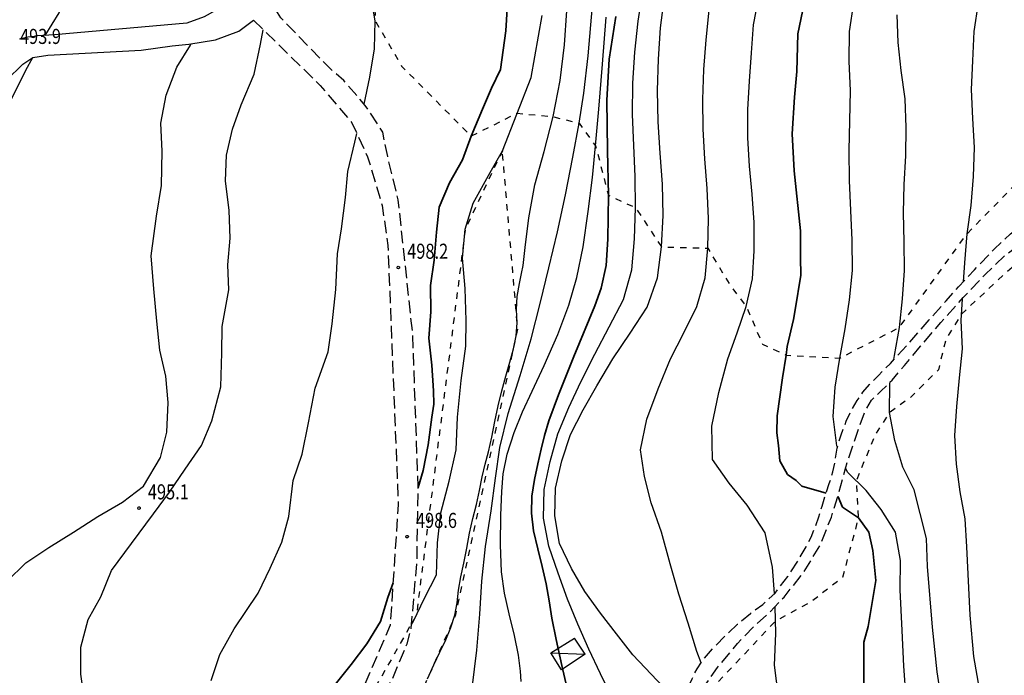
# Model space of a CAD drawing. Units: millimetres. Extents: x 1518419 to 1520897, y 5074140 to 5076507.
# Drawn here: x 1519675 to 1519832, y 5075029 to 5075134 of the extents above; entities that cross this region are included whole.
import ezdxf

# ---------------------------------------------------------------- set-up
doc = ezdxf.new("R2010")
doc.units = ezdxf.units.MM
doc.linetypes.add('1003', pattern=[5.6, 2, -0.8, 2, -0.8])
doc.linetypes.add('L112', pattern=[2, 1, -1])
doc.layers.add('A_CDL_principali', color=250, linetype='Continuous', lineweight=35)
for name, color, linetype in [('A_CDL_secondarie', 250, 'Continuous'), ('A_edificio_BOX_TETTOIE', 250, 'Continuous'), ('A_LIM_BOSCO', 250, 'L112'), ('A_PQTerra', 250, 'Continuous'), ('AS_strade principali', 250, 'Continuous'), ('AS_strade secondarie', 250, '1003')]:
    doc.layers.add(name, color=color, linetype=linetype)
doc.styles.add('Style01', font='Romans', dxfattribs={"height": 0.2})

# ---------------------------------------------------------------- blocks, each defined once
blk = doc.blocks.new('6A100000')
for p, q in [((-0.1, 0.019), (-0.068, 0.075)), ((-0.095, -0.036), (-0.1, 0.019)), ((-0.068, 0.075), (-0.02, 0.097)), ((-0.02, 0.097), (0.036, 0.093)), ((0.036, 0.093), (0.08, 0.06)), ((0.08, 0.06), (0.099, 0.003)), ((0.099, 0.003), (0.085, -0.049)), ((-0.06, -0.08), (-0.095, -0.036)), ((-0.002, -0.099), (-0.06, -0.08)), ((0.048, -0.085), (-0.002, -0.099)), ((0.085, -0.049), (0.048, -0.085))]:
    blk.add_line(p, q)

msp = doc.modelspace()

# ---------------------------------------------------------------- linework, layer by layer
at = {"layer": 'A_CDL_principali', "linetype": 'Continuous', "flags": 128}
for points in [[(1519738.93, 5075059.43), (1519739.75, 5075062.13), (1519740.52, 5075066.24), (1519741.09, 5075070.63), (1519741.42, 5075072.7), (1519741.38, 5075074.82), (1519741.09, 5075078.92), (1519740.65, 5075083.22), (1519740.94, 5075087.41), (1519740.92, 5075091.59), (1519741.5, 5075095.67), (1519741.83, 5075100.1), (1519742.27, 5075104.08), (1519743.95, 5075107.99), (1519746.02, 5075111.65), (1519747.36, 5075115.42), (1519749.17, 5075119.74), (1519750.64, 5075123.04), (1519752.08, 5075126.01), (1519752.92, 5075132.19), (1519753.34, 5075139.25)], [(1519803.98, 5075058.49), (1519800.12, 5075059.65), (1519799.22, 5075060.54), (1519797.84, 5075061.5), (1519796.59, 5075063.65), (1519796.41, 5075066.11), (1519796.11, 5075068.14), (1519796.17, 5075070.83), (1519797.01, 5075076.87), (1519797.6, 5075080.52), (1519797.78, 5075081.9), (1519798.8, 5075086.19), (1519799.04, 5075087.74), (1519799.94, 5075093.25), (1519799.88, 5075096.06), (1519799.88, 5075100.3), (1519798.86, 5075109.91), (1519798.57, 5075115.77), (1519798.93, 5075121.6), (1519799.29, 5075125.73), (1519799.47, 5075131.71), (1519800.24, 5075135.3)], [(1519762.97, 5075026.2), (1519761.83, 5075031.04), (1519760.93, 5075035.18), (1519760.27, 5075038.59), (1519759.82, 5075041.35), (1519759.33, 5075044.04), (1519758.73, 5075046.81), (1519758.01, 5075049.65), (1519757.34, 5075052.53), (1519757.03, 5075055.32), (1519757.08, 5075058.05), (1519757.49, 5075060.69), (1519758.01, 5075063.19), (1519758.54, 5075065.52), (1519759.07, 5075067.68), (1519759.76, 5075070.04), (1519761.29, 5075074.2), (1519763.73, 5075080.3), (1519767.08, 5075088.36), (1519768.09, 5075091.19), (1519768.9, 5075094.78), (1519769.16, 5075098.99), (1519769.26, 5075106), (1519769.11, 5075113.1), (1519769.01, 5075121.13), (1519769.41, 5075127.7), (1519770.43, 5075134.49)], [(1519816.58, 5075000), (1519812.65, 5075010.51), (1519810.59, 5075018.74), (1519809.97, 5075028.47), (1519809.97, 5075034.76), (1519810.67, 5075037.25), (1519811.93, 5075044.6), (1519811.45, 5075049.39), (1519810.79, 5075052.32), (1519809.12, 5075054.59), (1519806.58, 5075056.3), (1519805.92, 5075057.91), (1519805.83, 5075057.94)], [(1519710.19, 5075000), (1519712.31, 5075002.81), (1519714.29, 5075006.3), (1519715.62, 5075010.39), (1519717.28, 5075014.17), (1519719.21, 5075017.73), (1519721.15, 5075021.28), (1519723.25, 5075024.75), (1519725.7, 5075028.04), (1519728.25, 5075031.18), (1519730.77, 5075034.52), (1519732.95, 5075038.04), (1519734.12, 5075041.9), (1519734.93, 5075044.21)]]:
    msp.add_lwpolyline(points, dxfattribs=at)
at = {"layer": 'A_CDL_secondarie', "linetype": 'Continuous', "flags": 128}
for points in [[(1519679.46, 5075131.48), (1519681.69, 5075135.05), (1519683.8, 5075140.13), (1519685.49, 5075144.48), (1519686.51, 5075148.99), (1519688, 5075152.86), (1519689.44, 5075157.24), (1519690.53, 5075161.37), (1519691.65, 5075165.3), (1519692.51, 5075169.59), (1519692.75, 5075174.28), (1519693.3, 5075175.87)], [(1519770.4, 5075024.79), (1519768.01, 5075029.71), (1519766.17, 5075033.65), (1519764.4, 5075037.62), (1519762.74, 5075041.63), (1519761.24, 5075045.78), (1519759.76, 5075050.05), (1519758.94, 5075054.54), (1519759.01, 5075059.09), (1519759.96, 5075063.56), (1519761.2, 5075067.95), (1519762.94, 5075072.14), (1519764.89, 5075076.24), (1519767.08, 5075080.67), (1519769.41, 5075085), (1519771.66, 5075089.37), (1519773.01, 5075094.12), (1519773.45, 5075099.04), (1519773.61, 5075104.01), (1519773.53, 5075108.97), (1519773.3, 5075113.93), (1519773.11, 5075118.89), (1519773.17, 5075123.85), (1519773.49, 5075128.8), (1519774.02, 5075133.73), (1519774.74, 5075138.64)], [(1519730.32, 5075120.51), (1519731.21, 5075124.79), (1519731.99, 5075129.34), (1519732.07, 5075133.81), (1519731.4, 5075137.84)], [(1519778.03, 5075027.61), (1519773.17, 5075032.74), (1519770.56, 5075036.07), (1519767.99, 5075039.41), (1519765.51, 5075042.83), (1519763.36, 5075046.53), (1519761.49, 5075050.51), (1519760.72, 5075054.88), (1519760.81, 5075059.32), (1519761.84, 5075063.65), (1519763.24, 5075067.87), (1519765.22, 5075071.81), (1519767.43, 5075075.64), (1519769.97, 5075079.91), (1519772.72, 5075084.03), (1519775.44, 5075088.15), (1519777.09, 5075092.84), (1519777.73, 5075097.76), (1519777.98, 5075102.75), (1519777.89, 5075107.74), (1519777.52, 5075112.72), (1519777.2, 5075117.71), (1519777.09, 5075122.69), (1519777.23, 5075127.68), (1519777.56, 5075132.66), (1519778.23, 5075137.61)], [(1519795.76, 5075042.5), (1519795.44, 5075046.74), (1519794.28, 5075052.19), (1519791.41, 5075056.58), (1519788.54, 5075060.11), (1519785.88, 5075063.88), (1519785.75, 5075069.18), (1519786.89, 5075074.56), (1519788.33, 5075079.9), (1519789.79, 5075084.08), (1519791.25, 5075088.27), (1519792.25, 5075092.65), (1519792.5, 5075097.14), (1519792.53, 5075101.65), (1519792.2, 5075106.15), (1519791.77, 5075110.64), (1519791.51, 5075115.15), (1519791.5, 5075119.66), (1519791.74, 5075124.17), (1519792.07, 5075128.67), (1519792.39, 5075133.16), (1519793.23, 5075137.59)], [(1519805.8, 5075065.84), (1519805.71, 5075066.07), (1519805.13, 5075070.71), (1519805.44, 5075075.39), (1519806.18, 5075080.05), (1519807.04, 5075084.68), (1519807.73, 5075089.34), (1519808.21, 5075094.02), (1519808.15, 5075098.81), (1519807.9, 5075103.58), (1519807.7, 5075108.34), (1519807.67, 5075113.11), (1519807.76, 5075117.88), (1519807.86, 5075122.65), (1519807.67, 5075127.39), (1519807.7, 5075132.1), (1519808.39, 5075136.68)], [(1519828.2, 5075136.66), (1519827.53, 5075132.07), (1519827.33, 5075127.43), (1519827.12, 5075122.85), (1519827.31, 5075118.24), (1519827.6, 5075113.62), (1519827.42, 5075108.99), (1519827.03, 5075104.38), (1519826.43, 5075099.82), (1519826.05, 5075095.23), (1519825.84, 5075092.18)], [(1519740.4, 5075028.93), (1519741.41, 5075031.15), (1519742.41, 5075033.18), (1519743.35, 5075035.13), (1519744.16, 5075037.08), (1519744.78, 5075039.04), (1519745.13, 5075041.01), (1519745.37, 5075043.04), (1519745.76, 5075045.16), (1519746.22, 5075047.38), (1519746.67, 5075049.73), (1519747.14, 5075052.13), (1519747.66, 5075054.45), (1519748.21, 5075056.7), (1519748.7, 5075058.93), (1519749.16, 5075061.1), (1519749.64, 5075063.13), (1519750.15, 5075065.12), (1519750.66, 5075067.41), (1519751.16, 5075069.95), (1519751.7, 5075072.43), (1519752.27, 5075074.83), (1519752.9, 5075077.14), (1519753.56, 5075079.38), (1519754.13, 5075081.52), (1519754.55, 5075083.6), (1519754.7, 5075085.68), (1519754.61, 5075087.77), (1519754.73, 5075089.87), (1519755.1, 5075091.92), (1519755.42, 5075093.52), (1519755.65, 5075094.8), (1519756.01, 5075097.64), (1519756.56, 5075102.39), (1519757.56, 5075107.65), (1519759.05, 5075112.99), (1519760.44, 5075118.53), (1519761.55, 5075124.29), (1519762.29, 5075129.95), (1519762.64, 5075135.39)], [(1519747.53, 5075027.45), (1519748.28, 5075033.51), (1519748.76, 5075039.2), (1519749.08, 5075044.49), (1519749.69, 5075050.01), (1519750.55, 5075055.69), (1519751.29, 5075060.92), (1519751.98, 5075065.79), (1519753.29, 5075071.21), (1519755.22, 5075077.24), (1519756.97, 5075083.12), (1519758.41, 5075088.74), (1519759.79, 5075094.4), (1519761.16, 5075100.17), (1519762.45, 5075106.07), (1519763.62, 5075112.05), (1519764.59, 5075117.49), (1519765.35, 5075122.24), (1519766.04, 5075128.2), (1519766.73, 5075136.21)], [(1519784.05, 5075031.49), (1519783.38, 5075033.28), (1519781.97, 5075037.78), (1519780.5, 5075042.41), (1519779.1, 5075047.26), (1519777.72, 5075052.3), (1519776.09, 5075056.95), (1519775.02, 5075061.15), (1519774.4, 5075065.4), (1519775.39, 5075070.29), (1519777.18, 5075075.13), (1519779.17, 5075079.93), (1519781.28, 5075084.09), (1519783.37, 5075088.28), (1519784.68, 5075092.83), (1519785.12, 5075097.56), (1519785.25, 5075102.31), (1519785.03, 5075107.05), (1519784.64, 5075111.79), (1519784.35, 5075116.53), (1519784.3, 5075121.28), (1519784.49, 5075126.03), (1519784.83, 5075130.77), (1519785.33, 5075135.49)], [(1519737.88, 5075037.59), (1519738.18, 5075038.12), (1519739.94, 5075041.76), (1519741.84, 5075045.51), (1519742.02, 5075050.59), (1519742.53, 5075055.37), (1519743.89, 5075060.44), (1519744.99, 5075065.44), (1519745.19, 5075070.64), (1519745.8, 5075076.46), (1519746.54, 5075081.95), (1519746.57, 5075086.05), (1519746.44, 5075091.12), (1519746.02, 5075095.98), (1519746.44, 5075100.59), (1519747.72, 5075104.74), (1519750.42, 5075109.61), (1519752.36, 5075113.07), (1519756.93, 5075124.75), (1519758.68, 5075134.62)], [(1519755.34, 5075028.51), (1519755.23, 5075030.14), (1519754.94, 5075032.71), (1519754.29, 5075035.83), (1519753.43, 5075039.28), (1519752.71, 5075042.57), (1519752.21, 5075045.96), (1519752.04, 5075050.25), (1519752.14, 5075055.03), (1519752.25, 5075058.76), (1519752.46, 5075061.59), (1519753.13, 5075064.72), (1519754.26, 5075068.16), (1519755.59, 5075071.49), (1519757.12, 5075074.78), (1519759.01, 5075078.88), (1519761.21, 5075083.78), (1519762.98, 5075088.48), (1519764.22, 5075092.86), (1519765.22, 5075097.79), (1519766.06, 5075103.42), (1519766.72, 5075108.83), (1519767.23, 5075113.86), (1519767.73, 5075119.74), (1519768.3, 5075126.89), (1519768.92, 5075134.36)], [(1519814.79, 5075079.8), (1519814.9, 5075080.43), (1519815.69, 5075084.93), (1519816.17, 5075089.47), (1519816.49, 5075094.02), (1519816.42, 5075098.59), (1519816.32, 5075103.17), (1519816.43, 5075107.71), (1519816.68, 5075112.25), (1519816.76, 5075116.81), (1519816.58, 5075121.37), (1519815.96, 5075125.86), (1519815.46, 5075130.33), (1519815.3, 5075134.75)], [(1519685.83, 5075024.9), (1519685.15, 5075029.68), (1519685.15, 5075033.98), (1519686.34, 5075038.4), (1519688.35, 5075042.01), (1519690.06, 5075046.16), (1519693.24, 5075050.51), (1519696.72, 5075055.2), (1519699.26, 5075058.65), (1519701.77, 5075062.31), (1519704.37, 5075066.13), (1519706.04, 5075070.04), (1519707.47, 5075075.48), (1519707.63, 5075080.87), (1519707.68, 5075085.1), (1519708.72, 5075090.92), (1519708.61, 5075094.92), (1519708.97, 5075099.16), (1519708.79, 5075103.55), (1519708.23, 5075108.31), (1519708.38, 5075112.39), (1519709.35, 5075116.54), (1519710.71, 5075120.43), (1519712.78, 5075125.28), (1519713.8, 5075130.1), (1519714.24, 5075132.38)], [(1519673.35, 5075044.44), (1519676.37, 5075047.39), (1519680.06, 5075049.86), (1519683.99, 5075052.29), (1519687.88, 5075054.79), (1519691.79, 5075057.09), (1519695.12, 5075059.62), (1519697.83, 5075064.17), (1519698.85, 5075068.25), (1519699.09, 5075072.94), (1519698.7, 5075077.18), (1519697.74, 5075081.32), (1519697.28, 5075085.93), (1519696.79, 5075091.06), (1519696.38, 5075096.36), (1519697.19, 5075102.64), (1519698.02, 5075107.55), (1519698.14, 5075113.02), (1519697.91, 5075117.48), (1519698.74, 5075121.95), (1519700.45, 5075126.42), (1519702.62, 5075129.93), (1519702.72, 5075130.15)], [(1519674, 5075121.07), (1519676.39, 5075125.92), (1519677.48, 5075127.95)], [(1519705.92, 5075028.64), (1519707.32, 5075032.78), (1519709.59, 5075036.91), (1519713.42, 5075042.59), (1519715.35, 5075046.58), (1519717.19, 5075050.71), (1519718.33, 5075054.77), (1519718.99, 5075060.52), (1519720.46, 5075064.71), (1519721.44, 5075069.72), (1519722.5, 5075075.22), (1519724.6, 5075081.06), (1519725.24, 5075085.5), (1519725.79, 5075090.96), (1519726.07, 5075096.64), (1519726.71, 5075100.65), (1519727.37, 5075105.66), (1519727.71, 5075109.78), (1519728.82, 5075114.46), (1519729.17, 5075115.81)], [(1519825.67, 5075089.5), (1519825.48, 5075086.02), (1519825.65, 5075081.49), (1519825.22, 5075076.89), (1519824.76, 5075072.3), (1519824.46, 5075067.68), (1519824.71, 5075063.14), (1519825.3, 5075058.72), (1519826.08, 5075054.41), (1519826.38, 5075049.95), (1519826.9, 5075039.05), (1519827.48, 5075032.47), (1519828.39, 5075027.33), (1519829.94, 5075020.09), (1519831.51, 5075012.27), (1519832.18, 5075006.07), (1519832.21, 5075001.68), (1519832.17, 5075000)], [(1519827.7, 5075000), (1519827.78, 5075001.76), (1519827.94, 5075005.3), (1519827.42, 5075009.33), (1519826, 5075013.36), (1519824.52, 5075017.19), (1519823.38, 5075020.72), (1519822.46, 5075024.83), (1519821.68, 5075030.01), (1519820.94, 5075037.13), (1519820.15, 5075046.83), (1519819.98, 5075051.28), (1519818.99, 5075055.29), (1519818, 5075059.02), (1519816.23, 5075062.67), (1519814.95, 5075066.93), (1519814.1, 5075071.37), (1519814.15, 5075075.92), (1519814.2, 5075076.23)], [(1519822.1, 5075000), (1519821.94, 5075001.81), (1519821.4, 5075005.52), (1519820.64, 5075009.22), (1519819.69, 5075012.61), (1519818.64, 5075016.43), (1519817.56, 5075020.95), (1519816.74, 5075025.84), (1519816.36, 5075030.94), (1519816.11, 5075036.61), (1519815.77, 5075043.12), (1519815.83, 5075047.8), (1519815.02, 5075052.29), (1519812.75, 5075055.89), (1519810.37, 5075058.94), (1519807.37, 5075061.85), (1519807.09, 5075062.56)], [(1519809.79, 5075000), (1519806.67, 5075008.57), (1519803.78, 5075015.71), (1519799.05, 5075021.33), (1519796.37, 5075026.09), (1519795.73, 5075031.08), (1519795.94, 5075036.16), (1519795.87, 5075040.46)]]:
    msp.add_lwpolyline(points, dxfattribs=at)
at = {"layer": 'A_edificio_BOX_TETTOIE', "linetype": 'Continuous'}
for p, q in [((1519760.11, 5075033.04), (1519763.88, 5075035.42)), ((1519765.57, 5075032.87), (1519763.88, 5075035.42)), ((1519761.79, 5075030.36), (1519760.11, 5075033.04)), ((1519765.57, 5075032.87), (1519761.79, 5075030.36))]:
    msp.add_line(p, q, dxfattribs=at)
msp.add_lwpolyline([(1519760.11, 5075033.04), (1519765.57, 5075032.87)], dxfattribs=at)
at = {"layer": 'A_LIM_BOSCO', "linetype": 'L112', "flags": 128}
for points in [[(1520182.4, 5076000), (1520174.74, 5075994.42), (1520162.12, 5075984.74), (1520156.07, 5075978.57), (1520140.58, 5075964.91), (1520129.98, 5075955.56), (1520122.52, 5075946.59), (1520111.1, 5075934.22), (1520103.36, 5075925.71), (1520097.63, 5075919.03), (1520091.56, 5075911.01), (1520086.46, 5075903.04), (1520081.25, 5075888.63), (1520079.41, 5075881.81), (1520071.12, 5075859.19), (1520066.29, 5075839.82), (1520061.47, 5075826.24), (1520057.42, 5075809.48), (1520054.4, 5075797.2), (1520051.97, 5075782.66), (1520048.37, 5075770.44), (1520044.84, 5075755.39), (1520043.05, 5075746.02), (1520038.45, 5075731.8), (1520036.63, 5075721.11), (1520038.72, 5075720.68), (1520043.33, 5075716.79), (1520048.4, 5075711.96), (1520056.17, 5075704.01), (1520058.13, 5075702.79), (1520062.3, 5075702.41), (1520063.73, 5075699.13), (1520069.17, 5075695.43), (1520072.12, 5075693.22), (1520076.3, 5075691.64), (1520080.68, 5075689.88), (1520084.19, 5075680.58), (1520085.75, 5075665.44), (1520085.96, 5075659.77), (1520086.16, 5075655.38), (1520085.5, 5075648.47), (1520082.92, 5075638.88), (1520075.36, 5075634.42), (1520073.52, 5075635.33), (1520072.62, 5075641.43), (1520072.97, 5075645.34), (1520071.78, 5075648.26), (1520071.43, 5075650.73), (1520071.87, 5075654.41), (1520071.63, 5075657.7), (1520072.93, 5075678.47), (1520069.52, 5075681.27), (1520066.97, 5075684.85), (1520064.66, 5075688.87), (1520059.51, 5075694.57), (1520057.27, 5075696.16), (1520055.32, 5075699.47), (1520053.51, 5075700.36), (1520045.89, 5075705.88), (1520040.17, 5075707.87), (1520036.75, 5075711.93), (1520034.76, 5075714.2), (1520033.69, 5075710.39), (1520033.31, 5075705.43), (1520031.18, 5075695.37), (1520026.08, 5075683.28), (1520022.66, 5075670.18), (1520013.1, 5075649.83), (1520002.26, 5075634.21), (1519996.62, 5075628.15), (1519991.83, 5075623.68), (1519985.7, 5075618.92), (1519968.84, 5075606.47), (1519966.86, 5075595.62), (1519968.38, 5075591.83), (1519967.15, 5075579.99), (1519950.78, 5075549.72), (1519926.11, 5075527.68), (1519912.88, 5075511.38), (1519905.06, 5075502.67), (1519903.49, 5075492.44), (1519880.2, 5075463.42), (1519866.02, 5075446.66), (1519850.37, 5075422.04), (1519834.12, 5075398.93), (1519827.37, 5075393.95), (1519796.54, 5075373.74), (1519788.36, 5075364.39), (1519781.16, 5075358.06), (1519763.21, 5075344.57), (1519767.27, 5075343.56), (1519771.37, 5075337.05), (1519773.34, 5075331.89), (1519776.05, 5075328.84), (1519780.88, 5075323.12), (1519787.63, 5075313.06), (1519792.92, 5075307.88), (1519801.51, 5075300.4), (1519808.4, 5075293.76), (1519813.24, 5075284.64), (1519814.13, 5075280.13), (1519814.48, 5075272.84), (1519810.67, 5075268.62), (1519807.55, 5075267.87), (1519801.66, 5075273.04), (1519799.14, 5075276.36), (1519794, 5075285.21), (1519785.82, 5075296.9), (1519781.9, 5075303.01), (1519774.82, 5075316.76), (1519771.75, 5075322.47), (1519768.58, 5075326.53), (1519765.12, 5075331.59), (1519758.68, 5075336.98), (1519754.85, 5075339.64), (1519751.38, 5075341.26), (1519743.9, 5075342.7), (1519733.62, 5075335.38), (1519722.5, 5075324.82), (1519720.57, 5075314.75), (1519719.11, 5075302.55), (1519715.78, 5075282.13), (1519712.27, 5075259.02), (1519702.47, 5075229.07), (1519698.75, 5075214.28), (1519695.85, 5075200.34), (1519695.62, 5075181.96), (1519704.03, 5075164.42), (1519715.58, 5075140.22), (1519716.17, 5075149.36), (1519705.12, 5075173.53), (1519700.2, 5075191.96), (1519702.99, 5075211.38), (1519713.28, 5075229.27), (1519720.11, 5075237.41), (1519725.17, 5075241.12), (1519727.46, 5075226.65), (1519724.04, 5075197.75), (1519731.34, 5075174.47), (1519732.07, 5075133.81), (1519736.3, 5075126.58), (1519747.36, 5075115.42), (1519754.7, 5075119.06), (1519760.44, 5075118.53), (1519764.59, 5075117.49), (1519767.23, 5075113.86), (1519769.26, 5075106), (1519773.61, 5075104.01), (1519777.73, 5075097.76), (1519785.12, 5075097.56), (1519788.73, 5075091.54), (1519791.25, 5075088.27), (1519793.84, 5075082.25), (1519797.6, 5075080.52), (1519806.18, 5075080.05), (1519815.69, 5075084.93), (1519826.43, 5075099.82), (1519838.45, 5075112.15), (1519852.68, 5075127.15), (1519857.27, 5075130.36), (1519861.93, 5075134.42), (1519873.37, 5075142.08), (1519902.89, 5075158.64), (1519920.49, 5075170.55), (1519932.07, 5075175.91), (1519947.11, 5075188.53), (1519953.86, 5075202.72), (1519957.87, 5075212.28), (1519966.91, 5075238.47), (1519972, 5075255.09), (1519975.65, 5075274.58), (1519985.41, 5075286.62), (1519991.17, 5075304.27), (1519997.26, 5075309.04), (1520009.01, 5075320.7), (1520021.23, 5075330.4), (1520028.22, 5075343.71), (1520037.96, 5075370.58), (1520052.25, 5075387.19), (1520065.19, 5075395.41), (1520076.03, 5075401.6), (1520098.74, 5075409.22), (1520109.11, 5075425.08), (1520115.23, 5075438.32), (1520118.99, 5075467.98), (1520120.52, 5075481.27), (1520128.09, 5075485.61), (1520133.62, 5075480.53), (1520127.2, 5075458.74), (1520127.5, 5075441.53), (1520121.66, 5075416.43), (1520109.45, 5075400.77), (1520094.32, 5075387.97), (1520088.8, 5075381.07), (1520087.83, 5075358.27), (1520089.3, 5075342.31), (1520090.31, 5075330.09), (1520092.43, 5075306.82), (1520087.74, 5075267.59), (1520079.15, 5075238.47), (1520078.13, 5075230.96), (1520080.81, 5075219.73), (1520090.04, 5075199.51), (1520096.05, 5075181.74), (1520104.23, 5075170.66), (1520111.45, 5075159.03), (1520118.21, 5075163.07), (1520125.45, 5075179.13), (1520130.9, 5075193.43), (1520143.6, 5075224.85), (1520153, 5075239.07), (1520158.34, 5075247.99), (1520162.64, 5075258.64), (1520174.99, 5075275.2), (1520187.98, 5075287.09), (1520200, 5075294.9), (1520200, 5076000)], [(1519907.25, 5075000), (1519906.75, 5075001.59), (1519905.29, 5075002.22), (1519902.25, 5075002.18), (1519896.08, 5075002.71), (1519893.55, 5075004.09), (1519892.07, 5075007.55), (1519893.08, 5075011.41), (1519895.87, 5075012.74), (1519899.83, 5075012.53), (1519902.76, 5075013.18), (1519905.59, 5075013.18), (1519907.74, 5075014.64), (1519908.85, 5075016.65), (1519912.06, 5075029.88), (1519912.75, 5075034.14), (1519916.76, 5075038.67), (1519924.64, 5075039.2), (1519936.72, 5075043.35), (1519936.9, 5075045.54), (1519940.81, 5075051.82), (1519944.91, 5075055.5), (1519947.01, 5075059.82), (1519948.91, 5075066.57), (1519951.89, 5075078.81), (1519951.55, 5075088.37), (1519949.85, 5075106.77), (1519948.62, 5075121.24), (1519946.94, 5075138.72), (1519946.07, 5075143.72), (1519944.91, 5075149.58), (1519931.39, 5075154.01), (1519925.41, 5075154.9), (1519917.39, 5075153.13), (1519905.16, 5075148.92), (1519892.83, 5075143.94), (1519884.18, 5075139.16), (1519877.23, 5075132.32), (1519869.11, 5075127.42), (1519862.05, 5075123.32), (1519857.13, 5075119.18), (1519853.83, 5075114.28), (1519849.68, 5075107.16), (1519846.66, 5075101.77), (1519837.13, 5075097.26), (1519832.43, 5075093.46), (1519825.53, 5075087.01), (1519823.04, 5075082.95), (1519821.88, 5075078.19), (1519817.56, 5075073.87), (1519814.1, 5075071.37), (1519811.76, 5075067.79), (1519808.8, 5075060.47), (1519809.12, 5075054.59), (1519806.6, 5075045.09), (1519801.64, 5075041.22), (1519795.91, 5075038.13), (1519785.85, 5075027.45), (1519782.39, 5075020.34), (1519781.93, 5075013.99), (1519783.28, 5075000)], [(1519752.36, 5075113.07), (1519746.44, 5075100.59), (1519738.65, 5075039.08), (1519723.52, 5075012.47), (1519733.8, 5075013.86), (1519744.95, 5075039.16), (1519754.81, 5075084.63)]]:
    msp.add_lwpolyline(points, close=True, dxfattribs=at)
at = {"layer": 'AS_strade principali', "linetype": 'Continuous', "flags": 128}
for points in [[(1519689.77, 5075185.92), (1519691.77, 5075179.93), (1519693.59, 5075175.11), (1519698.05, 5075167.99), (1519710.37, 5075142.23), (1519710.73, 5075139.46), (1519708.43, 5075136.45), (1519704.83, 5075134.42), (1519702.04, 5075133.42), (1519680.93, 5075131.55), (1519678.19, 5075131.42)], [(1519679.88, 5075128.32), (1519694.77, 5075129.1), (1519699.69, 5075129.79), (1519702.37, 5075130.09), (1519706.63, 5075130.78), (1519710.35, 5075132.15), (1519712.69, 5075133.9)], [(1519675.36, 5075130.94), (1519676.68, 5075131.25), (1519678.19, 5075131.42)], [(1519631.85, 5075043), (1519632.97, 5075049.91), (1519633.71, 5075052.78), (1519637, 5075061.54), (1519638.66, 5075067.12), (1519640.5, 5075073.4), (1519641.33, 5075075.21), (1519644.27, 5075081), (1519647.11, 5075085.3), (1519651.22, 5075091.84), (1519658.26, 5075101.92), (1519661.43, 5075105.83), (1519665.86, 5075111.68), (1519668.39, 5075116.21), (1519673.28, 5075124.33), (1519675.91, 5075126.91), (1519677.48, 5075127.95), (1519679.88, 5075128.32)]]:
    msp.add_lwpolyline(points, dxfattribs=at)
at = {"layer": 'AS_strade secondarie', "linetype": '1003', "flags": 128}
for points in [[(1519780.52, 5075000), (1519780.47, 5075000.22), (1519779.91, 5075003.48), (1519779.41, 5075006.82), (1519779, 5075010.02), (1519778.79, 5075013.07), (1519778.81, 5075015.92), (1519778.88, 5075018.06), (1519778.95, 5075019.38), (1519779.19, 5075020.67), (1519779.67, 5075022.25), (1519780.46, 5075024.26), (1519781.57, 5075026.73), (1519782.62, 5075028.93), (1519783.4, 5075030.51), (1519784.42, 5075032.03), (1519785.97, 5075033.83), (1519787.83, 5075035.73), (1519789.87, 5075037.61), (1519791.92, 5075039.33), (1519793.88, 5075040.78), (1519795.83, 5075042.56), (1519797.85, 5075045.21), (1519799.62, 5075047.94), (1519800.8, 5075049.94), (1519801.59, 5075051.52), (1519802.24, 5075053.1), (1519802.8, 5075054.72), (1519803.34, 5075056.43), (1519803.89, 5075058.23), (1519804.49, 5075060.06), (1519805.07, 5075061.91), (1519805.44, 5075063.76), (1519805.75, 5075065.68), (1519806.36, 5075067.8), (1519807.19, 5075069.98), (1519808.05, 5075071.8), (1519808.93, 5075073.3), (1519809.86, 5075074.61), (1519810.9, 5075075.84), (1519812.31, 5075077.29), (1519814.22, 5075079.18), (1519817.01, 5075082.23), (1519820.43, 5075086.14), (1519823.1, 5075089.18), (1519825.08, 5075091.37), (1519827.63, 5075094.11), (1519830.76, 5075097.39), (1519833.38, 5075099.83), (1519835.3, 5075101.29), (1519836.69, 5075102.27), (1519837.63, 5075102.93), (1519838.74, 5075103.54), (1519840.13, 5075104.2), (1519841.55, 5075105.13), (1519842.97, 5075106.41), (1519844.64, 5075108.08), (1519846.65, 5075110.15), (1519848.56, 5075112.28), (1519850.24, 5075114.35), (1519851.84, 5075116.53), (1519853.42, 5075118.87), (1519854.88, 5075120.92), (1519856.15, 5075122.46), (1519857.28, 5075123.71), (1519858.31, 5075124.78), (1519859.39, 5075125.79), (1519860.62, 5075126.8), (1519862.74, 5075128.39), (1519866.3, 5075131.01), (1519871.39, 5075134.74), (1519878.06, 5075139.68), (1519882.78, 5075142.99), (1519886.12, 5075144.98), (1519888.87, 5075146.39), (1519891.97, 5075148.13), (1519895.22, 5075149.94), (1519898.32, 5075151.47), (1519901.27, 5075152.83), (1519904.06, 5075154.19), (1519906.69, 5075155.53), (1519909.17, 5075156.83), (1519911.51, 5075158.07), (1519913.76, 5075159.23), (1519915.9, 5075160.31), (1519917.96, 5075161.28), (1519919.89, 5075162.26), (1519921.59, 5075163.58), (1519923.09, 5075165.12), (1519924.5, 5075166.46), (1519925.97, 5075167.68), (1519928.01, 5075169.2), (1519930.66, 5075171.01), (1519933.86, 5075172.88), (1519937.59, 5075174.89), (1519941.71, 5075177.62), (1519945.95, 5075180.9), (1519948.89, 5075183.41), (1519950.46, 5075185.07), (1519951.8, 5075186.85), (1519953.13, 5075188.95), (1519954.55, 5075191.42), (1519956.07, 5075194.25), (1519957.58, 5075197.43), (1519959.08, 5075200.97), (1519960.57, 5075204.87), (1519962.05, 5075209.1), (1519963.4, 5075213.09), (1519964.6, 5075216.68), (1519965.91, 5075220.63), (1519967.44, 5075225.28), (1519969.24, 5075231.11), (1519971.33, 5075238.31), (1519973.07, 5075244.51), (1519974.14, 5075248.55), (1519975, 5075252.25), (1519975.96, 5075256.7), (1519977.06, 5075261.93), (1519978.37, 5075267.98), (1519979.63, 5075273.39), (1519980.67, 5075277.03), (1519981.84, 5075279.98), (1519983.44, 5075283.25), (1519985.41, 5075286.62), (1519987.66, 5075289.84), (1519989.95, 5075292.78), (1519991.95, 5075295.31), (1519993.77, 5075297.46), (1519995.54, 5075299.3), (1519997.05, 5075300.8), (1519997.94, 5075301.87), (1519998.59, 5075302.96), (1519999.82, 5075304.9), (1520001.48, 5075307.37), (1520003.23, 5075309.57), (1520005.09, 5075311.53), (1520007.14, 5075313.38), (1520009.36, 5075315.22), (1520011.75, 5075317.34), (1520014.2, 5075319.6), (1520016.3, 5075321.47), (1520018.11, 5075323.06), (1520019.85, 5075324.96), (1520021.59, 5075327.26), (1520023.45, 5075330.1), (1520025.5, 5075333.53), (1520027.9, 5075337.67), (1520030.59, 5075342.41), (1520033.1, 5075346.82), (1520035.34, 5075350.8), (1520037.33, 5075354.82), (1520039.08, 5075358.95), (1520040.68, 5075363.01), (1520042.2, 5075366.93), (1520043.83, 5075370.55), (1520045.68, 5075373.86), (1520048.01, 5075377.21), (1520050.87, 5075380.67), (1520053.66, 5075383.43), (1520056.19, 5075385.23), (1520058.82, 5075386.63), (1520061.71, 5075387.87), (1520064.25, 5075388.88), (1520066.18, 5075389.6), (1520067.76, 5075389.99), (1520069.16, 5075390.02), (1520070.88, 5075390.04), (1520073.26, 5075390.25), (1520075.77, 5075390.78), (1520078.03, 5075391.68), (1520080.7, 5075393.09), (1520084.36, 5075395.12), (1520087.73, 5075397.1), (1520090.74, 5075398.85), (1520093.26, 5075400.29), (1520095.07, 5075401.32), (1520096.66, 5075402.25), (1520099.47, 5075403.95), (1520103.19, 5075406.27), (1520106.1, 5075408.29), (1520108.06, 5075409.97), (1520109.82, 5075411.72), (1520111.52, 5075413.65), (1520113.04, 5075415.86), (1520114.35, 5075418.39), (1520115.51, 5075421.26), (1520116.54, 5075424.49), (1520117.48, 5075427.78), (1520118.33, 5075430.82), (1520119.02, 5075433.73), (1520119.43, 5075436.69), (1520119.65, 5075440.07), (1520120.02, 5075444.85), (1520120.52, 5075450.74), (1520121.02, 5075456.06), (1520121.51, 5075460.64), (1520122.06, 5075464.55), (1520122.68, 5075467.83), (1520123.29, 5075470.54), (1520123.88, 5075472.74), (1520125.09, 5075475.67), (1520127.3, 5075480.08)], [(1519782.35, 5075000), (1519781.82, 5075001.96), (1519780.9, 5075007.18), (1519780.37, 5075011.99), (1519780.24, 5075016.11), (1519780.43, 5075018.99), (1519780.96, 5075020.87), (1519782.16, 5075023.45), (1519784.05, 5075026.94), (1519786.67, 5075030.73), (1519789.87, 5075034.57), (1519792.59, 5075037.42), (1519794.71, 5075039.23), (1519797.28, 5075041.95), (1519800.48, 5075045.99), (1519803.11, 5075050.36), (1519804.82, 5075054.71), (1519805.95, 5075058.31), (1519806.63, 5075060.94), (1519807.37, 5075063.53), (1519808.34, 5075066.41), (1519809.3, 5075069.11), (1519810.13, 5075071.43), (1519811.2, 5075073.32), (1519812.7, 5075074.79), (1519814.49, 5075076.51), (1519816.49, 5075078.88), (1519819.01, 5075081.93), (1519822.26, 5075085.7), (1519825.83, 5075089.67), (1519829.4, 5075093.44), (1519832.65, 5075096.54), (1519835.27, 5075098.53), (1519837.53, 5075099.87), (1519839.7, 5075101.04), (1519841.76, 5075102.27), (1519843.65, 5075103.81), (1519845.58, 5075105.81), (1519847.83, 5075108.46), (1519850.41, 5075111.81), (1519853.35, 5075115.89), (1519856.37, 5075120.05), (1519859, 5075122.98), (1519861.56, 5075125.15), (1519864.83, 5075127.66), (1519868.65, 5075130.47), (1519872.53, 5075133.41), (1519876.27, 5075136.26), (1519879.42, 5075138.53), (1519882.09, 5075140.31), (1519884.74, 5075142.11), (1519887.46, 5075143.9), (1519890.44, 5075145.48), (1519893.81, 5075146.97), (1519898.14, 5075148.99), (1519903.28, 5075151.49), (1519908.09, 5075153.78), (1519912.38, 5075155.76), (1519915.85, 5075157.33), (1519918.49, 5075158.44), (1519920.44, 5075158.86), (1519921.79, 5075158.58), (1519923.23, 5075158.15), (1519924.92, 5075157.68), (1519927.22, 5075157.09), (1519930.11, 5075156.37), (1519932.31, 5075155.72), (1519933.51, 5075155.2), (1519935.71, 5075154.58), (1519939.52, 5075153.79), (1519942.78, 5075153.14), (1519944.59, 5075152.74), (1519945.65, 5075152.31), (1519946.28, 5075151.7), (1519946.68, 5075150.52), (1519946.93, 5075148.57), (1519947.22, 5075145.87), (1519947.69, 5075142.44), (1519948.25, 5075138.58), (1519948.86, 5075134.51), (1519949.56, 5075129.39), (1519950.37, 5075122.51), (1519950.46, 5075119.84), (1519950.7, 5075114.91), (1519951.02, 5075109.65), (1519951.33, 5075106.76), (1519951.7, 5075104.34), (1519952.25, 5075098.76), (1519952.9, 5075091.23), (1519953.43, 5075085.07), (1519953.76, 5075080.11), (1519953.69, 5075075.24), (1519953.27, 5075070.59), (1519952.8, 5075067.09), (1519952.28, 5075064.72), (1519951.43, 5075062.48), (1519950.24, 5075060.24), (1519949.2, 5075058.45), (1519948.41, 5075057.21), (1519947.54, 5075056), (1519946.5, 5075054.62), (1519945.51, 5075052.73), (1519944.71, 5075050.16), (1519944.09, 5075047.92), (1519943.67, 5075046.64), (1519943.07, 5075045.46), (1519941.96, 5075043.69), (1519940.56, 5075041.88), (1519939.11, 5075040.69), (1519937.66, 5075040.01), (1519936.25, 5075039.67), (1519934.46, 5075039.46), (1519931.35, 5075038.94), (1519927.5, 5075038.19), (1519924.63, 5075037.56), (1519922.7, 5075037.01), (1519921.12, 5075036.28), (1519919.78, 5075035.29), (1519918.29, 5075033.91), (1519916.64, 5075032.13), (1519915.18, 5075030.28), (1519914.01, 5075028.41), (1519913.26, 5075026.24), (1519912.95, 5075023.71), (1519912.82, 5075021.14), (1519912.79, 5075018.66), (1519912.51, 5075016.23), (1519911.82, 5075013.82), (1519910.56, 5075010.52), (1519908.59, 5075005.67)], [(1519722.5, 5075000), (1519722.02, 5075000.89), (1519720.95, 5075002.92), (1519720.63, 5075005.31), (1519721.39, 5075007.82), (1519722.61, 5075011.16), (1519726.22, 5075016.36), (1519732.03, 5075024.28), (1519734.62, 5075028.43), (1519737.18, 5075034.52), (1519737.82, 5075036.95), (1519738.75, 5075047.55), (1519738.93, 5075059.61), (1519738.07, 5075083.81), (1519735.76, 5075105.24), (1519734.07, 5075112.15), (1519733.29, 5075116.04), (1519731.22, 5075119.25), (1519730.49, 5075120.32), (1519727.09, 5075124.26), (1519724.74, 5075126.33), (1519717.05, 5075134.27), (1519715.34, 5075136.99)], [(1519712.69, 5075133.9), (1519723.33, 5075123.48), (1519728.37, 5075117.53), (1519730.87, 5075112.13), (1519733.2, 5075104.34), (1519734.1, 5075098.01), (1519735.76, 5075056.67), (1519734.48, 5075037.49), (1519732.72, 5075033.36), (1519729.71, 5075026.37), (1519719.73, 5075012.3), (1519717.92, 5075007.69), (1519718.17, 5075003.42), (1519719.91, 5075000)]]:
    msp.add_lwpolyline(points, dxfattribs=at)

# ---------------------------------------------------------------- block references
at = {"layer": 'A_PQTerra', "linetype": 'Continuous', "xscale": 2, "yscale": 2, "zscale": 2}
for p in [(1519735.78, 5075094.47), (1519694.43, 5075056.12), (1519737.18, 5075051.57)]:
    msp.add_blockref('6A100000', p, dxfattribs=at)

# ---------------------------------------------------------------- texts
at = {"layer": 'A_PQTerra', "linetype": 'Continuous', "style": 'Style01', "width": 0.8}
for s, p in [('493.9', (1519675.44, 5075130.11)), ('498.2', (1519737.18, 5075095.87)), ('495.1', (1519695.83, 5075057.52)), ('498.6', (1519738.58, 5075052.97))]:
    msp.add_text(s, height=2.4, dxfattribs=at).set_placement(p)

doc.saveas('drawing.dxf')
